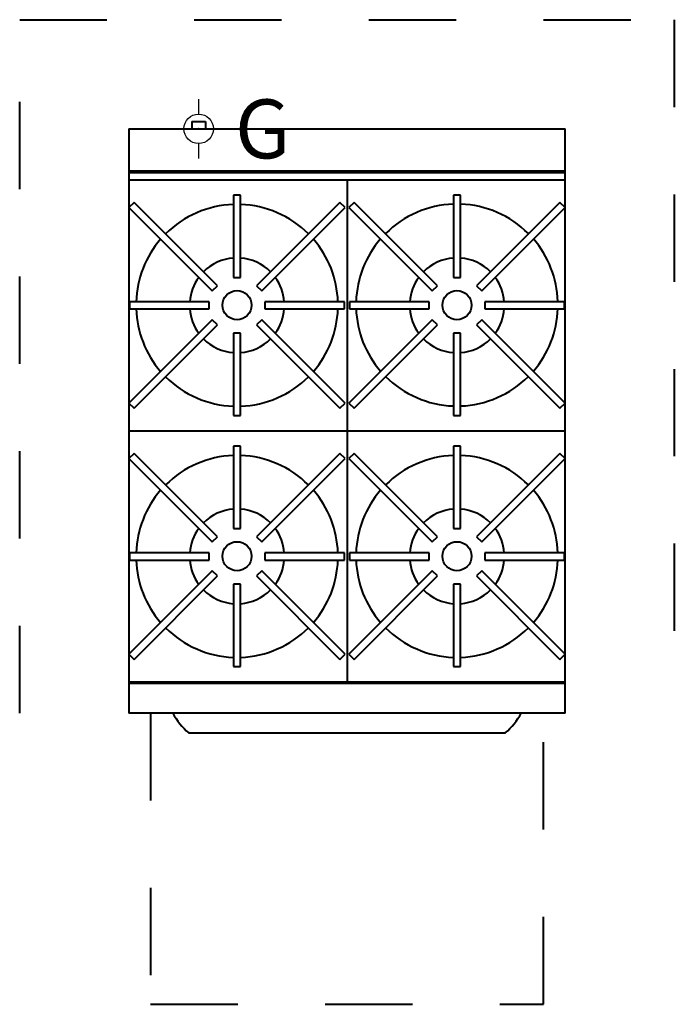
# Model space of a CAD drawing. Units: millimetres. Extents: x -150 to 750, y -1203 to 150.
import ezdxf

# ---------------------------------------------------------------- set-up
doc = ezdxf.new("R2010")
doc.units = ezdxf.units.MM
doc.linetypes.add('Dash', pattern=[239.999987, 119.999994, -119.999994])
for name, color, linetype, lineweight in [('200-EquipBorder-2D', 9, 'Continuous', 40), ('200-EquipClearance-2D', 1, 'Dash', 40), ('200-EquipDoors-2D', 6, 'Dash', 40), ('200-EquipInternal-2D', 253, 'Continuous', 40)]:
    doc.layers.add(name, color=color, linetype=linetype, lineweight=lineweight)
doc.layers.add('200-InsPoint-3D', color=3, linetype='Continuous')
doc.layers.add('250-gas-2D', color=6, linetype='Continuous')
doc.styles.add('SIMPLEX', font='SIMPLEX')

# ---------------------------------------------------------------- blocks, each defined once
blk = doc.blocks.new('GCON')
at = {"layer": '200-InsPoint-3D'}
blk.add_point((0, 0), dxfattribs=at)
at = {"layer": '250-gas-2D'}
for p, q in [((0, 40.6), (0, 20.3)), ((-40.6, 0), (-20.3, 0)), ((20.3, 0), (40.6, 0)), ((0, -20.3), (0, -40.6))]:
    blk.add_line(p, q, dxfattribs=at)
for radius in [20.3, 1]:
    blk.add_circle((0, 0), radius, dxfattribs=at)
at = {"layer": '250-gas-2D', "style": 'SIMPLEX', "flags": 8}
blk.add_attdef('G', (50, -40.6), '', height=81, dxfattribs=at)

msp = doc.modelspace()

# ---------------------------------------------------------------- linework, layer by layer
at = {"layer": '200-EquipBorder-2D'}
for p, q in [((0, 0, 155), (0, -803, 155)), ((0, 0, 155), (600, 0, 155)), ((86.7, 10, 155), (86.7, 0, 155)), ((86.7, 10, 155), (105.3, 10, 155)), ((105.3, 10, 155), (105.3, 0, 155)), ((600, -803, 155), (600, 0, 155)), ((0, -70, 155), (600, -70, 155)), ((600, -803, 155), (0, -803, 155)), ((82.3, -830, 155), (517.7, -830, 155))]:
    msp.add_line(p, q, dxfattribs=at)
for centre, start, end in [((151.2, -751.4, 155), 209.5873, 228.7758), ((448.8, -751.4, 155), 311.2242, 330.4127)]:
    msp.add_arc(centre, 104.5, start, end, dxfattribs=at)
at = {"layer": '200-EquipClearance-2D'}
for p, q in [((-150, 150, 155), (750, 150, 155)), ((-150, -803, 155), (-150, 150, 155)), ((750, 150, 155), (750, -803, 155))]:
    msp.add_line(p, q, dxfattribs=at)
at = {"layer": '200-EquipDoors-2D'}
for p, q in [((30, -803, 155), (30, -1203, 155)), ((570, -1203, 155), (570, -803, 155)), ((30, -1203, 155), (570, -1203, 155))]:
    msp.add_line(p, q, dxfattribs=at)
at = {"layer": '200-EquipInternal-2D'}
for p, q in [((600, -58, 155), (0, -58, 155)), ((0, -60, 155), (600, -60, 155)), ((300, -70, 155), (300, -760, 155)), ((153.8, -91, 155), (143.8, -91, 155)), ((143.8, -91, 155), (143.8, -204.4, 155)), ((153.8, -204.4, 155), (153.8, -91, 155)), ((456.2, -91, 155), (446.2, -91, 155)), ((446.2, -91, 155), (446.2, -204.4, 155)), ((456.2, -204.4, 155), (456.2, -91, 155)), ((7.3, -101, 155), (0.2, -108.1, 155)), ((0.2, -108.1, 155), (114.8, -222.6, 155)), ((121.9, -215.6, 155), (7.3, -101, 155)), ((290.3, -101, 155), (175.8, -215.6, 155)), ((182.8, -222.6, 155), (297.4, -108.1, 155)), ((297.4, -108.1, 155), (290.3, -101, 155)), ((309.7, -101, 155), (302.6, -108.1, 155)), ((302.6, -108.1, 155), (417.2, -222.6, 155)), ((424.2, -215.6, 155), (309.7, -101, 155)), ((592.7, -101, 155), (478.1, -215.6, 155)), ((485.2, -222.6, 155), (599.8, -108.1, 155)), ((599.8, -108.1, 155), (592.7, -101, 155)), ((114.8, -222.6, 155), (121.9, -215.6, 155)), ((143.8, -204.4, 155), (153.8, -204.4, 155)), ((175.8, -215.6, 155), (182.8, -222.6, 155)), ((417.2, -222.6, 155), (424.2, -215.6, 155)), ((446.2, -204.4, 155), (456.2, -204.4, 155)), ((478.1, -215.6, 155), (485.2, -222.6, 155)), ((1, -237.5, 155), (1, -247.5, 155)), ((110.7, -237.5, 155), (1, -237.5, 155)), ((110.7, -247.5, 155), (110.7, -237.5, 155)), ((186.9, -237.5, 155), (186.9, -247.5, 155)), ((296.6, -237.5, 155), (186.9, -237.5, 155)), ((296.6, -247.5, 155), (296.6, -237.5, 155)), ((303.4, -237.5, 155), (303.4, -247.5, 155)), ((413.1, -237.5, 155), (303.4, -237.5, 155)), ((413.1, -247.5, 155), (413.1, -237.5, 155)), ((489.3, -237.5, 155), (489.3, -247.5, 155)), ((599, -237.5, 155), (489.3, -237.5, 155)), ((599, -247.5, 155), (599, -237.5, 155)), ((1, -247.5, 155), (110.7, -247.5, 155)), ((186.9, -247.5, 155), (296.6, -247.5, 155)), ((303.4, -247.5, 155), (413.1, -247.5, 155)), ((489.3, -247.5, 155), (599, -247.5, 155)), ((114.8, -262.4, 155), (0.2, -376.9, 155)), ((7.3, -384, 155), (121.9, -269.4, 155)), ((121.9, -269.4, 155), (114.8, -262.4, 155)), ((182.8, -262.4, 155), (175.8, -269.4, 155)), ((175.8, -269.4, 155), (290.3, -384, 155)), ((297.4, -376.9, 155), (182.8, -262.4, 155)), ((417.2, -262.4, 155), (302.6, -376.9, 155)), ((309.7, -384, 155), (424.2, -269.4, 155)), ((424.2, -269.4, 155), (417.2, -262.4, 155)), ((485.2, -262.4, 155), (478.1, -269.4, 155)), ((478.1, -269.4, 155), (592.7, -384, 155)), ((599.8, -376.9, 155), (485.2, -262.4, 155)), ((153.8, -280.6, 155), (143.8, -280.6, 155)), ((143.8, -280.6, 155), (143.8, -394, 155)), ((153.8, -394, 155), (153.8, -280.6, 155)), ((456.2, -280.6, 155), (446.2, -280.6, 155)), ((446.2, -280.6, 155), (446.2, -394, 155)), ((456.2, -394, 155), (456.2, -280.6, 155)), ((0.2, -376.9, 155), (7.3, -384, 155)), ((290.3, -384, 155), (297.4, -376.9, 155)), ((302.6, -376.9, 155), (309.7, -384, 155)), ((592.7, -384, 155), (599.8, -376.9, 155)), ((143.8, -394, 155), (153.8, -394, 155)), ((446.2, -394, 155), (456.2, -394, 155)), ((0, -415, 155), (600, -415, 155)), ((7.3, -446, 155), (0.2, -453.1, 155)), ((121.9, -560.6, 155), (7.3, -446, 155)), ((153.8, -436, 155), (143.8, -436, 155)), ((143.8, -436, 155), (143.8, -549.4, 155)), ((153.8, -549.4, 155), (153.8, -436, 155)), ((290.3, -446, 155), (175.8, -560.6, 155)), ((297.4, -453.1, 155), (290.3, -446, 155)), ((309.7, -446, 155), (302.6, -453.1, 155)), ((424.2, -560.6, 155), (309.7, -446, 155)), ((456.2, -436, 155), (446.2, -436, 155)), ((446.2, -436, 155), (446.2, -549.4, 155)), ((456.2, -549.4, 155), (456.2, -436, 155)), ((592.7, -446, 155), (478.1, -560.6, 155)), ((599.8, -453.1, 155), (592.7, -446, 155)), ((0.2, -453.1, 155), (114.8, -567.6, 155)), ((182.8, -567.6, 155), (297.4, -453.1, 155)), ((302.6, -453.1, 155), (417.2, -567.6, 155)), ((485.2, -567.6, 155), (599.8, -453.1, 155)), ((143.8, -549.4, 155), (153.8, -549.4, 155)), ((446.2, -549.4, 155), (456.2, -549.4, 155)), ((114.8, -567.6, 155), (121.9, -560.6, 155)), ((175.8, -560.6, 155), (182.8, -567.6, 155)), ((417.2, -567.6, 155), (424.2, -560.6, 155)), ((478.1, -560.6, 155), (485.2, -567.6, 155)), ((1, -582.5, 155), (1, -592.5, 155)), ((110.7, -582.5, 155), (1, -582.5, 155)), ((1, -592.5, 155), (110.7, -592.5, 155)), ((110.7, -592.5, 155), (110.7, -582.5, 155)), ((186.9, -582.5, 155), (186.9, -592.5, 155)), ((296.6, -582.5, 155), (186.9, -582.5, 155)), ((186.9, -592.5, 155), (296.6, -592.5, 155)), ((296.6, -592.5, 155), (296.6, -582.5, 155)), ((303.4, -582.5, 155), (303.4, -592.5, 155)), ((413.1, -582.5, 155), (303.4, -582.5, 155)), ((303.4, -592.5, 155), (413.1, -592.5, 155)), ((413.1, -592.5, 155), (413.1, -582.5, 155)), ((489.3, -582.5, 155), (489.3, -592.5, 155)), ((599, -582.5, 155), (489.3, -582.5, 155)), ((489.3, -592.5, 155), (599, -592.5, 155)), ((599, -592.5, 155), (599, -582.5, 155)), ((114.8, -607.4, 155), (0.2, -721.9, 155)), ((121.9, -614.4, 155), (114.8, -607.4, 155)), ((182.8, -607.4, 155), (175.8, -614.4, 155)), ((297.4, -721.9, 155), (182.8, -607.4, 155)), ((417.2, -607.4, 155), (302.6, -721.9, 155)), ((424.2, -614.4, 155), (417.2, -607.4, 155)), ((485.2, -607.4, 155), (478.1, -614.4, 155)), ((599.8, -721.9, 155), (485.2, -607.4, 155)), ((7.3, -729, 155), (121.9, -614.4, 155)), ((175.8, -614.4, 155), (290.3, -729, 155)), ((309.7, -729, 155), (424.2, -614.4, 155)), ((478.1, -614.4, 155), (592.7, -729, 155)), ((153.8, -625.6, 155), (143.8, -625.6, 155)), ((143.8, -625.6, 155), (143.8, -739, 155)), ((153.8, -739, 155), (153.8, -625.6, 155)), ((456.2, -625.6, 155), (446.2, -625.6, 155)), ((446.2, -625.6, 155), (446.2, -739, 155)), ((456.2, -739, 155), (456.2, -625.6, 155)), ((0.2, -721.9, 155), (7.3, -729, 155)), ((290.3, -729, 155), (297.4, -721.9, 155)), ((302.6, -721.9, 155), (309.7, -729, 155)), ((592.7, -729, 155), (599.8, -721.9, 155)), ((143.8, -739, 155), (153.8, -739, 155)), ((446.2, -739, 155), (456.2, -739, 155)), ((0, -760, 155), (600, -760, 155)), ((600, -762.2, 155), (0, -762.2, 155))]:
    msp.add_line(p, q, dxfattribs=at)
for centre in [(148.8, -242.3, 155), (451.2, -242.3, 155), (148.8, -587.3, 155), (451.2, -587.3, 155)]:
    msp.add_circle(centre, 20, dxfattribs=at)
for centre, radius, start, end in [((148.8, -242.3, 155), 138.6, 92.0673, 135.0574), ((148.8, -242.3, 155), 138.6, 44.9426, 87.9327), ((451.2, -241.9, 155), 138.6, 92.0673, 135.0574), ((451.2, -241.9, 155), 138.6, 44.9426, 87.9327), ((148.8, -242.3, 155), 138.8, 139.189, 178.0166), ((148.8, -242.3, 155), 138.8, 1.9834, 40.811), ((451.2, -241.9, 155), 138.8, 139.189, 178.0166), ((451.2, -241.9, 155), 138.8, 1.9834, 40.811), ((148.8, -242.3, 155), 65, 94.4117, 135.1223), ((148.8, -242.3, 155), 65, 44.8777, 85.5883), ((451.2, -242.3, 155), 65, 94.4117, 135.1223), ((451.2, -242.3, 155), 65, 44.8777, 85.5883), ((148.8, -242.3, 155), 65, 143.9737, 175.7617), ((148.8, -242.3, 155), 65, 4.2383, 36.0263), ((451.2, -242.3, 155), 65, 143.9737, 175.7617), ((451.2, -242.3, 155), 65, 4.2383, 36.0263), ((148.8, -242.7, 155), 138.8, 181.9834, 220.811), ((148.8, -242.7, 155), 65, 184.2383, 216.0263), ((148.8, -242.7, 155), 65, 323.9737, 355.7617), ((148.8, -242.7, 155), 138.8, 319.189, 358.0166), ((451.2, -242.3, 155), 138.8, 181.9834, 220.811), ((451.2, -242.7, 155), 65, 184.2383, 216.0263), ((451.2, -242.7, 155), 65, 323.9737, 355.7617), ((451.2, -242.3, 155), 138.8, 319.189, 358.0166), ((148.8, -242.7, 155), 65, 224.8777, 265.5883), ((148.8, -242.7, 155), 65, 274.4117, 315.1223), ((451.2, -242.7, 155), 65, 224.8777, 265.5883), ((451.2, -242.7, 155), 65, 274.4117, 315.1223), ((148.8, -242.7, 155), 138.6, 224.9426, 267.9327), ((148.8, -242.7, 155), 138.6, 272.0673, 315.0574), ((451.2, -242.3, 155), 138.6, 224.9426, 267.9327), ((451.2, -242.3, 155), 138.6, 272.0673, 315.0574), ((148.8, -587.3, 155), 138.6, 92.0673, 135.0574), ((148.8, -587.3, 155), 138.6, 44.9426, 87.9327), ((451.2, -587.3, 155), 138.6, 92.0673, 135.0574), ((451.2, -587.3, 155), 138.6, 44.9426, 87.9327), ((148.8, -587.3, 155), 138.8, 139.189, 178.0166), ((148.8, -587.3, 155), 138.8, 1.9834, 40.811), ((451.2, -587.3, 155), 138.8, 139.189, 178.0166), ((451.2, -587.3, 155), 138.8, 1.9834, 40.811), ((148.8, -587.3, 155), 65, 94.4117, 135.1223), ((148.8, -587.3, 155), 65, 44.8777, 85.5883), ((451.2, -587.3, 155), 65, 94.4117, 135.1223), ((451.2, -587.3, 155), 65, 44.8777, 85.5883), ((148.8, -587.3, 155), 65, 143.9737, 175.7617), ((148.8, -587.3, 155), 65, 4.2383, 36.0263), ((451.2, -587.3, 155), 65, 143.9737, 175.7617), ((451.2, -587.3, 155), 65, 4.2383, 36.0263), ((148.8, -587.7, 155), 138.8, 181.9834, 220.811), ((148.8, -587.7, 155), 65, 184.2383, 216.0263), ((148.8, -587.7, 155), 65, 323.9737, 355.7617), ((148.8, -587.7, 155), 138.8, 319.189, 358.0166), ((451.2, -587.7, 155), 138.8, 181.9834, 220.811), ((451.2, -587.7, 155), 65, 184.2383, 216.0263), ((451.2, -587.7, 155), 65, 323.9737, 355.7617), ((451.2, -587.7, 155), 138.8, 319.189, 358.0166), ((148.8, -587.7, 155), 65, 224.8777, 265.5883), ((148.8, -587.7, 155), 65, 274.4117, 315.1223), ((451.2, -587.7, 155), 65, 224.8777, 265.5883), ((451.2, -587.7, 155), 65, 274.4117, 315.1223), ((148.8, -587.7, 155), 138.6, 224.9426, 267.9327), ((148.8, -587.7, 155), 138.6, 272.0673, 315.0574), ((451.2, -587.7, 155), 138.6, 224.9426, 267.9327), ((451.2, -587.7, 155), 138.6, 272.0673, 315.0574)]:
    msp.add_arc(centre, radius, start, end, dxfattribs=at)

# ---------------------------------------------------------------- block references
msp.add_blockref('GCON', (96, 0, 155)).add_auto_attribs({'G': 'G'})
msp.add_blockref('GCON', (96, 0, 155)).add_auto_attribs({'G': 'G'})

doc.saveas('drawing.dxf')
